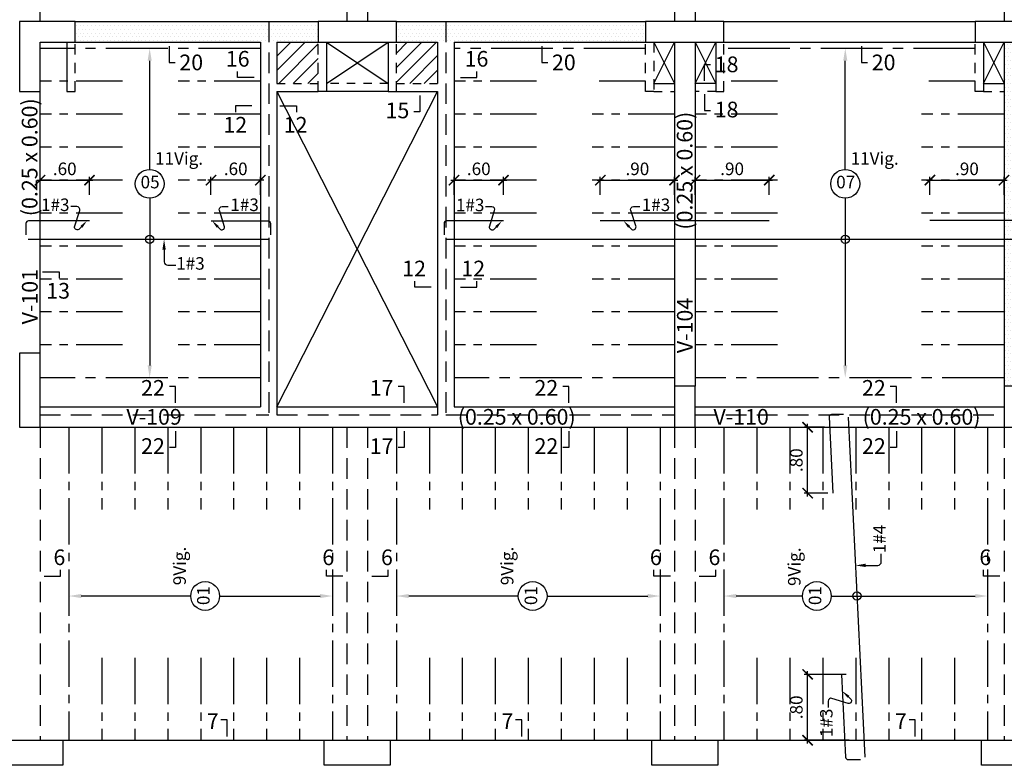
# Model space of a CAD drawing. Extents: x 17 to 155, y 197 to 242.
# Drawn here: x 35 to 47, y 216 to 225 of the extents above; entities that cross this region are included whole.
import ezdxf
from ezdxf.enums import TextEntityAlignment as Align

# ---------------------------------------------------------------- set-up
doc = ezdxf.new("R2010")
doc.units = 0
doc.header["$MEASUREMENT"] = 0
doc.linetypes.add('CENTER2', pattern=[1.125, 0.75, -0.125, 0.125, -0.125])
doc.linetypes.add('DASHED2', pattern=[0.375, 0.25, -0.125])
doc.layers.get('0').update_dxf_attribs({"linetype": 'CONTINUOUS'})
doc.layers.get('Defpoints').update_dxf_attribs({"linetype": 'CONTINUOUS'})
for name, color, linetype in [('Aligerado', 2, 'CENTER2'), ('Columnas-Placas', 7, 'CONTINUOUS'), ('Cortes', 7, 'CONTINUOUS'), ('Cotas', 2, 'CONTINUOUS'), ('ejes', 7, 'CONTINUOUS'), ('Hatch', 1, 'CONTINUOUS'), ('Marco', 1, 'CONTINUOUS'), ('Refuerzo', 7, 'CONTINUOUS'), ('Sobrecimiento', 3, 'CONTINUOUS'), ('Texto', 7, 'CONTINUOUS'), ('Vigas', 3, 'CONTINUOUS')]:
    doc.layers.add(name, color=color, linetype=linetype)
doc.styles.add('A100', font='ARIAL.TTF', dxfattribs={"height": 0.1905})
doc.styles.add('A80', font='ARIAL.TTF', dxfattribs={"height": 0.1524})
doc.dimstyles.new('Cota 75', dxfattribs={"dimtxt": 0.1524, "dimasz": 0.125, "dimexe": 0.04, "dimexo": 0.065, "dimgap": 0.06, "dimtad": 1, "dimzin": 4, "dimdsep": 46, "dimtxsty": 'A80', "dimblk": 'ARCHTICK', "dimcen": 0, "dimdle": 0.04, "dimclrd": 2, "dimclre": 2, "dimclrt": 7, "dimadec": 0, "dimazin": 0, "dimtfac": 1, "dimtmove": 2, "dimatfit": 3, "dimldrblk": 'ARCHTICK', "dimfxl": 1, "dimtolj": 1, "dimtzin": 5, "dimlwe": -1, "dimarcsym": 0})
doc.dimstyles.new('Cotas-25', dxfattribs={"dimscale": 0, "dimtxt": 0.1016, "dimasz": 0.075, "dimexe": 0.05, "dimexo": 0.1, "dimgap": 0.05, "dimtad": 1, "dimlfac": 0.5, "dimzin": 4, "dimdsep": 46, "dimtxsty": 'A80', "dimblk": 'ARCHTICK', "dimcen": 1, "dimdle": 0.075, "dimclrd": 2, "dimclre": 2, "dimclrt": 7, "dimaunit": 1, "dimadec": 0, "dimazin": 0, "dimtfac": 1, "dimtix": 1, "dimtmove": 0, "dimatfit": 3, "dimfxl": 1, "dimtolj": 1, "dimarcsym": 0})
pattern_1 = [(45, (-187.82157, 52.15862), (-0.08838835, 0.08838835), [])]
pattern_2 = [(0, (-187.82157, 52.15862), (0.0234375, 0.046875), [0, -0.046875])]

# ---------------------------------------------------------------- blocks, each defined once
blk = doc.blocks.new('_ARCHTICK')
at = {"color": 0, "linetype": 'ByBlock', "ltscale": 15, "const_width": 0.15}
blk.add_lwpolyline([(-0.5, -0.5), (0.5, 0.5)], dxfattribs=at)
blk = doc.blocks.new('*D34')
at = {"layer": 'Defpoints', "color": 0}
for p in [(44.133, 219.779), (44.405, 219.779), (44.445, 218.979)]:
    blk.add_point(p, dxfattribs=at)
at = {"layer": 'Refuerzo', "color": 2}
for p, q in [((44.34, 219.779), (44.093, 219.779)), ((44.38, 218.979), (44.093, 218.979))]:
    blk.add_line(p, q, dxfattribs=at)
at = {"layer": 'Refuerzo', "color": 2, "lineweight": -2}
blk.add_line((44.133, 218.939), (44.133, 219.819), dxfattribs=at)
at = {"layer": 'Refuerzo', "color": 2, "lineweight": -2, "xscale": 0.125, "yscale": 0.125, "zscale": 0.125}
for p, rotation in [((44.133, 219.779), 90), ((44.133, 218.979), 270)]:
    blk.add_blockref('_ARCHTICK', p, dxfattribs=dict(at, rotation=rotation))
at = {"layer": 'Refuerzo', "color": 7, "insert": (43.996, 219.379), "char_height": 0.1524, "attachment_point": 5, "rotation": 90, "style": 'A80'}
blk.add_mtext('\\A1;.80', dxfattribs=at)
blk = doc.blocks.new('*D35')
at = {"layer": 'Defpoints', "color": 0}
for p in [(44.133, 216.779), (44.665, 216.779), (44.704, 215.979)]:
    blk.add_point(p, dxfattribs=at)
at = {"layer": 'Refuerzo', "color": 2}
for p, q in [((44.6, 216.779), (44.093, 216.779)), ((44.639, 215.979), (44.093, 215.979))]:
    blk.add_line(p, q, dxfattribs=at)
at = {"layer": 'Refuerzo', "color": 2, "lineweight": -2}
blk.add_line((44.133, 215.939), (44.133, 216.819), dxfattribs=at)
at = {"layer": 'Refuerzo', "color": 2, "lineweight": -2, "xscale": 0.125, "yscale": 0.125, "zscale": 0.125}
for p, rotation in [((44.133, 216.779), 90), ((44.133, 215.979), 270)]:
    blk.add_blockref('_ARCHTICK', p, dxfattribs=dict(at, rotation=rotation))
at = {"layer": 'Refuerzo', "color": 7, "insert": (43.996, 216.379), "char_height": 0.1524, "attachment_point": 5, "rotation": 90, "style": 'A80'}
blk.add_mtext('\\A1;.80', dxfattribs=at)
blk = doc.blocks.new('*D36')
at = {"layer": 'Defpoints', "color": 0}
for p in [(44.419, 217.73), (46.317, 217.73), (46.317, 217.73)]:
    blk.add_point(p, dxfattribs=at)
at = {"layer": 'Refuerzo', "color": 2, "lineweight": -2}
for p, q in [((44.419, 217.73), (46.167, 217.73)), ((46.317, 217.73), (46.317, 217.73))]:
    blk.add_line(p, q, dxfattribs=at)
at = {"layer": 'Refuerzo', "color": 2}
blk.add_solid([(46.167, 217.755), (46.167, 217.705), (46.317, 217.73)], dxfattribs=at)
blk = doc.blocks.new('_None')
blk = doc.blocks.new('*D37')
at = {"layer": 'Defpoints', "color": 0}
for p in [(43.117, 217.73), (43.117, 217.73), (44.069, 217.73)]:
    blk.add_point(p, dxfattribs=at)
at = {"layer": 'Refuerzo', "color": 2, "lineweight": -2}
for p, q in [((43.117, 217.73), (43.117, 217.73)), ((44.069, 217.73), (43.267, 217.73))]:
    blk.add_line(p, q, dxfattribs=at)
at = {"layer": 'Refuerzo', "color": 2}
blk.add_solid([(43.267, 217.755), (43.267, 217.705), (43.117, 217.73)], dxfattribs=at)
blk = doc.blocks.new('FLECHA2')
at = {"layer": 'Refuerzo', "color": 2}
for p, q in [((161.311, 133.396), (161.311, 133.248)), ((161.355, 133.208), (161.452, 133.208))]:
    blk.add_line(p, q, dxfattribs=at)
blk.add_arc((161.355, 133.251), 0.0437, 184.5927, 270, dxfattribs=at)
blk.add_solid([(161.291, 133.396), (161.332, 133.396), (161.311, 133.521)], dxfattribs=at)
at = {"layer": 'Refuerzo', "color": 7, "style": 'A80'}
blk.add_attdef('FIERRO', (161.459, 133.153), '', height=0.152, dxfattribs=at)
blk = doc.blocks.new('FLECHA1')
at = {"layer": 'Refuerzo', "color": 2, "linetype": 'Continuous'}
blk.add_lwpolyline([(161.036, 133.483), (161.012, 133.458, -0.728224), (160.952, 133.485), (161.016, 133.683, 0.509092), (160.982, 133.729), (160.907, 133.729)], format="xyb", dxfattribs=at)
blk.add_solid([(161.023, 133.494), (161.048, 133.472), (161.103, 133.557)], dxfattribs=at)
at = {"layer": 'Refuerzo', "color": 7, "linetype": 'ByBlock', "style": 'A80'}
blk.add_attdef('FIERRO', text='', height=0.102, dxfattribs=at).set_placement((160.892, 133.675), align=Align.RIGHT)
blk = doc.blocks.new('*D42')
at = {"layer": 'Defpoints', "color": 0}
for p in [(36.996, 217.73), (38.367, 217.73), (38.367, 217.73)]:
    blk.add_point(p, dxfattribs=at)
at = {"layer": 'Refuerzo', "color": 2, "lineweight": -2}
for p, q in [((36.996, 217.73), (36.996, 217.73)), ((36.996, 217.73), (38.217, 217.73)), ((38.367, 217.73), (38.367, 217.73))]:
    blk.add_line(p, q, dxfattribs=at)
at = {"layer": 'Refuerzo', "color": 2}
blk.add_solid([(38.217, 217.755), (38.217, 217.705), (38.367, 217.73)], dxfattribs=at)
blk = doc.blocks.new('*D43')
at = {"layer": 'Defpoints', "color": 0}
for p in [(35.167, 217.73), (35.167, 217.73), (36.646, 217.73)]:
    blk.add_point(p, dxfattribs=at)
at = {"layer": 'Refuerzo', "color": 2, "lineweight": -2}
for p, q in [((35.167, 217.73), (35.167, 217.73)), ((36.646, 217.73), (35.317, 217.73)), ((36.646, 217.73), (36.646, 217.73))]:
    blk.add_line(p, q, dxfattribs=at)
at = {"layer": 'Refuerzo', "color": 2}
blk.add_solid([(35.317, 217.755), (35.317, 217.705), (35.167, 217.73)], dxfattribs=at)
blk = doc.blocks.new('*D44')
at = {"layer": 'Defpoints', "color": 0}
for p in [(40.971, 217.73), (42.342, 217.73), (42.342, 217.73)]:
    blk.add_point(p, dxfattribs=at)
at = {"layer": 'Refuerzo', "color": 2, "lineweight": -2}
for p, q in [((40.971, 217.73), (40.971, 217.73)), ((40.971, 217.73), (42.192, 217.73)), ((42.342, 217.73), (42.342, 217.73))]:
    blk.add_line(p, q, dxfattribs=at)
at = {"layer": 'Refuerzo', "color": 2}
blk.add_solid([(42.192, 217.755), (42.192, 217.705), (42.342, 217.73)], dxfattribs=at)
blk = doc.blocks.new('*D45')
at = {"layer": 'Defpoints', "color": 0}
for p in [(39.142, 217.73), (39.142, 217.73), (40.621, 217.73)]:
    blk.add_point(p, dxfattribs=at)
at = {"layer": 'Refuerzo', "color": 2, "lineweight": -2}
for p, q in [((39.142, 217.73), (39.142, 217.73)), ((40.621, 217.73), (39.292, 217.73)), ((40.621, 217.73), (40.621, 217.73))]:
    blk.add_line(p, q, dxfattribs=at)
at = {"layer": 'Refuerzo', "color": 2}
blk.add_solid([(39.292, 217.755), (39.292, 217.705), (39.142, 217.73)], dxfattribs=at)
blk = doc.blocks.new('*D58')
at = {"layer": 'Defpoints', "color": 0, "linetype": 'Continuous'}
for p in [(40.442, 222.779), (39.842, 222.534), (40.442, 222.534)]:
    blk.add_point(p, dxfattribs=at)
at = {"layer": 'Refuerzo', "color": 2, "linetype": 'Continuous', "lineweight": -2}
blk.add_line((39.802, 222.779), (40.482, 222.779), dxfattribs=at)
at = {"layer": 'Refuerzo', "color": 2, "linetype": 'Continuous'}
for p, q in [((39.842, 222.599), (39.842, 222.819)), ((40.442, 222.599), (40.442, 222.819))]:
    blk.add_line(p, q, dxfattribs=at)
at = {"layer": 'Refuerzo', "color": 2, "linetype": 'Continuous', "lineweight": -2, "xscale": 0.125, "yscale": 0.125, "zscale": 0.125, "rotation": 180}
blk.add_blockref('_ARCHTICK', (39.842, 222.779), dxfattribs=at)
at = {"layer": 'Refuerzo', "color": 2, "linetype": 'Continuous', "lineweight": -2, "xscale": 0.125, "yscale": 0.125, "zscale": 0.125}
blk.add_blockref('_ARCHTICK', (40.442, 222.779), dxfattribs=at)
at = {"layer": 'Refuerzo', "color": 7, "linetype": 'Continuous', "insert": (40.142, 222.916), "char_height": 0.1524, "attachment_point": 5, "style": 'A80'}
blk.add_mtext('\\A1;.60', dxfattribs=at)
blk = doc.blocks.new('*D60')
at = {"layer": 'Defpoints', "color": 0, "linetype": 'Continuous'}
for p in [(42.517, 222.779), (41.617, 222.534), (42.517, 222.534)]:
    blk.add_point(p, dxfattribs=at)
at = {"layer": 'Refuerzo', "color": 2, "linetype": 'Continuous', "lineweight": -2}
blk.add_line((41.577, 222.779), (42.557, 222.779), dxfattribs=at)
at = {"layer": 'Refuerzo', "color": 2, "linetype": 'Continuous'}
for p, q in [((41.617, 222.599), (41.617, 222.819)), ((42.517, 222.599), (42.517, 222.819))]:
    blk.add_line(p, q, dxfattribs=at)
at = {"layer": 'Refuerzo', "color": 2, "linetype": 'Continuous', "lineweight": -2, "xscale": 0.125, "yscale": 0.125, "zscale": 0.125, "rotation": 180}
blk.add_blockref('_ARCHTICK', (41.617, 222.779), dxfattribs=at)
at = {"layer": 'Refuerzo', "color": 2, "linetype": 'Continuous', "lineweight": -2, "xscale": 0.125, "yscale": 0.125, "zscale": 0.125}
blk.add_blockref('_ARCHTICK', (42.517, 222.779), dxfattribs=at)
at = {"layer": 'Refuerzo', "color": 7, "linetype": 'Continuous', "insert": (42.067, 222.916), "char_height": 0.1524, "attachment_point": 5, "style": 'A80'}
blk.add_mtext('\\A1;.90', dxfattribs=at)
blk = doc.blocks.new('*D61')
at = {"layer": 'Defpoints', "color": 0, "linetype": 'Continuous'}
for p in [(43.667, 222.779), (42.767, 222.534), (43.667, 222.534)]:
    blk.add_point(p, dxfattribs=at)
at = {"layer": 'Refuerzo', "color": 2, "linetype": 'Continuous', "lineweight": -2}
blk.add_line((42.727, 222.779), (43.707, 222.779), dxfattribs=at)
at = {"layer": 'Refuerzo', "color": 2, "linetype": 'Continuous'}
for p, q in [((42.767, 222.599), (42.767, 222.819)), ((43.667, 222.599), (43.667, 222.819))]:
    blk.add_line(p, q, dxfattribs=at)
at = {"layer": 'Refuerzo', "color": 2, "linetype": 'Continuous', "lineweight": -2, "xscale": 0.125, "yscale": 0.125, "zscale": 0.125, "rotation": 180}
blk.add_blockref('_ARCHTICK', (42.767, 222.779), dxfattribs=at)
at = {"layer": 'Refuerzo', "color": 2, "linetype": 'Continuous', "lineweight": -2, "xscale": 0.125, "yscale": 0.125, "zscale": 0.125}
blk.add_blockref('_ARCHTICK', (43.667, 222.779), dxfattribs=at)
at = {"layer": 'Refuerzo', "color": 7, "linetype": 'Continuous', "insert": (43.217, 222.916), "char_height": 0.1524, "attachment_point": 5, "style": 'A80'}
blk.add_mtext('\\A1;.90', dxfattribs=at)
blk = doc.blocks.new('*D62')
at = {"layer": 'Defpoints', "color": 0, "linetype": 'Continuous'}
for p in [(46.517, 222.779), (45.617, 222.534), (46.517, 222.534)]:
    blk.add_point(p, dxfattribs=at)
at = {"layer": 'Refuerzo', "color": 2, "linetype": 'Continuous', "lineweight": -2}
blk.add_line((45.577, 222.779), (46.557, 222.779), dxfattribs=at)
at = {"layer": 'Refuerzo', "color": 2, "linetype": 'Continuous'}
for p, q in [((45.617, 222.599), (45.617, 222.819)), ((46.517, 222.599), (46.517, 222.819))]:
    blk.add_line(p, q, dxfattribs=at)
at = {"layer": 'Refuerzo', "color": 2, "linetype": 'Continuous', "lineweight": -2, "xscale": 0.125, "yscale": 0.125, "zscale": 0.125, "rotation": 180}
blk.add_blockref('_ARCHTICK', (45.617, 222.779), dxfattribs=at)
at = {"layer": 'Refuerzo', "color": 2, "linetype": 'Continuous', "lineweight": -2, "xscale": 0.125, "yscale": 0.125, "zscale": 0.125}
blk.add_blockref('_ARCHTICK', (46.517, 222.779), dxfattribs=at)
at = {"layer": 'Refuerzo', "color": 7, "linetype": 'Continuous', "insert": (46.067, 222.916), "char_height": 0.1524, "attachment_point": 5, "style": 'A80'}
blk.add_mtext('\\A1;.90', dxfattribs=at)
blk = doc.blocks.new('*D64')
at = {"layer": 'Defpoints', "color": 0}
for p in [(44.59, 222.559), (44.59, 220.379), (44.59, 220.379)]:
    blk.add_point(p, dxfattribs=at)
at = {"layer": 'Refuerzo', "color": 2, "lineweight": -2}
blk.add_line((44.59, 222.559), (44.59, 220.529), dxfattribs=at)
at = {"layer": 'Refuerzo', "color": 2}
blk.add_solid([(44.565, 220.529), (44.615, 220.529), (44.59, 220.379)], dxfattribs=at)
blk = doc.blocks.new('*D65')
at = {"layer": 'Defpoints', "color": 0}
for p in [(44.59, 224.379), (44.59, 224.379), (44.59, 222.909)]:
    blk.add_point(p, dxfattribs=at)
at = {"layer": 'Refuerzo', "color": 2, "lineweight": -2}
blk.add_line((44.59, 222.909), (44.59, 224.229), dxfattribs=at)
at = {"layer": 'Refuerzo', "color": 2}
blk.add_solid([(44.565, 224.229), (44.615, 224.229), (44.59, 224.379)], dxfattribs=at)
blk = doc.blocks.new('*D76')
at = {"layer": 'Defpoints', "color": 0, "linetype": 'Continuous'}
for p in [(35.417, 222.779), (34.817, 222.534), (35.417, 222.534)]:
    blk.add_point(p, dxfattribs=at)
at = {"layer": 'Refuerzo', "color": 2, "linetype": 'Continuous', "lineweight": -2}
blk.add_line((34.777, 222.779), (35.457, 222.779), dxfattribs=at)
at = {"layer": 'Refuerzo', "color": 2, "linetype": 'Continuous'}
for p, q in [((34.817, 222.599), (34.817, 222.819)), ((35.417, 222.599), (35.417, 222.819))]:
    blk.add_line(p, q, dxfattribs=at)
at = {"layer": 'Refuerzo', "color": 2, "linetype": 'Continuous', "lineweight": -2, "xscale": 0.125, "yscale": 0.125, "zscale": 0.125, "rotation": 180}
blk.add_blockref('_ARCHTICK', (34.817, 222.779), dxfattribs=at)
at = {"layer": 'Refuerzo', "color": 2, "linetype": 'Continuous', "lineweight": -2, "xscale": 0.125, "yscale": 0.125, "zscale": 0.125}
blk.add_blockref('_ARCHTICK', (35.417, 222.779), dxfattribs=at)
at = {"layer": 'Refuerzo', "color": 7, "linetype": 'Continuous', "insert": (35.117, 222.916), "char_height": 0.1524, "attachment_point": 5, "style": 'A80'}
blk.add_mtext('\\A1;.60', dxfattribs=at)
blk = doc.blocks.new('*D77')
at = {"layer": 'Defpoints', "color": 0, "linetype": 'Continuous'}
for p in [(36.892, 222.779), (36.892, 222.534), (37.492, 222.534)]:
    blk.add_point(p, dxfattribs=at)
at = {"layer": 'Refuerzo', "color": 2, "linetype": 'Continuous', "lineweight": -2}
blk.add_line((37.532, 222.779), (36.852, 222.779), dxfattribs=at)
at = {"layer": 'Refuerzo', "color": 2, "linetype": 'Continuous'}
for p, q in [((36.892, 222.599), (36.892, 222.819)), ((37.492, 222.599), (37.492, 222.819))]:
    blk.add_line(p, q, dxfattribs=at)
at = {"layer": 'Refuerzo', "color": 2, "linetype": 'Continuous', "lineweight": -2, "xscale": 0.125, "yscale": 0.125, "zscale": 0.125}
for p, rotation in [((36.892, 222.779), 180.0000000008599), ((37.492, 222.779), 8.597922374065093e-10)]:
    blk.add_blockref('_ARCHTICK', p, dxfattribs=dict(at, rotation=rotation))
at = {"layer": 'Refuerzo', "color": 7, "linetype": 'Continuous', "insert": (37.192, 222.916), "char_height": 0.1524, "attachment_point": 5, "style": 'A80'}
blk.add_mtext('\\A1;.60', dxfattribs=at)
blk = doc.blocks.new('*D78')
at = {"layer": 'Defpoints', "color": 0}
for p in [(36.148, 222.559), (36.148, 220.379), (36.148, 220.379)]:
    blk.add_point(p, dxfattribs=at)
at = {"layer": 'Refuerzo', "color": 2, "lineweight": -2}
blk.add_line((36.148, 222.559), (36.148, 220.529), dxfattribs=at)
at = {"layer": 'Refuerzo', "color": 2}
blk.add_solid([(36.123, 220.529), (36.173, 220.529), (36.148, 220.379)], dxfattribs=at)
blk = doc.blocks.new('*D79')
at = {"layer": 'Defpoints', "color": 0}
for p in [(36.148, 224.379), (36.148, 224.379), (36.148, 222.909)]:
    blk.add_point(p, dxfattribs=at)
at = {"layer": 'Refuerzo', "color": 2, "lineweight": -2}
blk.add_line((36.148, 222.909), (36.148, 224.229), dxfattribs=at)
at = {"layer": 'Refuerzo', "color": 2}
blk.add_solid([(36.123, 224.229), (36.173, 224.229), (36.148, 224.379)], dxfattribs=at)

msp = doc.modelspace()

# ---------------------------------------------------------------- hatches: boundary and pattern name
at = {"layer": 'Hatch'}
h = msp.add_hatch(dxfattribs=at)
h.set_pattern_fill('DOTS', color=256, scale=0.75, style=0)
h.set_pattern_definition(pattern_2)
h.paths.add_polyline_path([(37.5922, 224.7036), (35.243, 224.7036), (35.243, 224.4536), (37.5922, 224.4536)])
h.paths.add_polyline_path([(38.1922, 224.7036), (37.5922, 224.7036), (37.5922, 224.4536), (38.1922, 224.4536)])
h = msp.add_hatch(dxfattribs=at)
h.set_pattern_fill('DOTS', color=256, scale=0.75, style=0)
h.set_pattern_definition(pattern_2)
h.paths.add_polyline_path([(39.7422, 224.7036), (39.1422, 224.7036), (39.1422, 224.4536), (39.7422, 224.4536)])
h.paths.add_polyline_path([(42.1672, 224.7036), (39.7422, 224.7036), (39.7422, 224.4536), (42.1672, 224.4536)])
h = msp.add_hatch(dxfattribs=at)
h.set_pattern_fill('ANSI31', color=256, style=0)
h.set_pattern_definition(pattern_1)
h.paths.add_polyline_path([(38.1922, 224.4536), (37.6922, 224.4536), (37.6922, 223.9536), (38.1922, 223.9536)])
h = msp.add_hatch(dxfattribs=at)
h.set_pattern_fill('ANSI31', color=256, style=0)
h.set_pattern_definition(pattern_1)
h.paths.add_polyline_path([(39.6422, 224.4536), (39.1422, 224.4536), (39.1422, 223.9536), (39.6422, 223.9536)])
h = msp.add_hatch(dxfattribs=at)
h.set_pattern_fill('DOTS', color=256, scale=0.75, style=0)
h.set_pattern_definition([(0, (-187.82157, 49.763463), (0.0234375, 0.046875), [0, -0.046875])])
h.paths.add_polyline_path([(46.7672, 224.4536), (46.5172, 224.4536), (46.5172, 220.2786), (46.7672, 220.2786)])

# ---------------------------------------------------------------- linework, layer by layer
at = {"layer": 'Aligerado'}
for p, q in [((37.4922, 224.3786), (34.8172, 224.3786)), ((42.1672, 224.3786), (39.8422, 224.3786)), ((46.1672, 224.3786), (43.1172, 224.3786)), ((37.4922, 220.3786), (34.8172, 220.3786)), ((42.5172, 220.3786), (39.8422, 220.3786)), ((46.5172, 220.3786), (42.7672, 220.3786))]:
    msp.add_line(p, q, dxfattribs=at)
at = {"layer": 'Aligerado', "ltscale": 0.75}
for p, q in [((35.8172, 223.9786), (34.8172, 223.9786)), ((37.4922, 223.9786), (36.4922, 223.9786)), ((40.8422, 223.9786), (39.8422, 223.9786)), ((42.1672, 223.9786), (41.5172, 223.9786)), ((43.7672, 223.9786), (43.1172, 223.9786)), ((46.1672, 223.9786), (45.5172, 223.9786)), ((35.8172, 223.5786), (34.8172, 223.5786)), ((37.4922, 223.5786), (36.4922, 223.5786)), ((40.8422, 223.5786), (39.8422, 223.5786)), ((42.5172, 223.5786), (41.5172, 223.5786)), ((43.7672, 223.5786), (42.7672, 223.5786)), ((46.5172, 223.5786), (45.5172, 223.5786)), ((35.8172, 223.1786), (34.8172, 223.1786)), ((37.4922, 223.1786), (36.4922, 223.1786)), ((40.8422, 223.1786), (39.8422, 223.1786)), ((42.5172, 223.1786), (41.5172, 223.1786)), ((43.7672, 223.1786), (42.7672, 223.1786)), ((46.5172, 223.1786), (45.5172, 223.1786)), ((35.8172, 222.7786), (34.8172, 222.7786)), ((37.4922, 222.7786), (36.4922, 222.7786)), ((40.8422, 222.7786), (39.8422, 222.7786)), ((42.5172, 222.7786), (41.5172, 222.7786)), ((43.7672, 222.7786), (42.7672, 222.7786)), ((46.5172, 222.7786), (45.5172, 222.7786)), ((35.8172, 222.3786), (34.8172, 222.3786)), ((37.4922, 222.3786), (36.4922, 222.3786)), ((40.8422, 222.3786), (39.8422, 222.3786)), ((42.5172, 222.3786), (41.5172, 222.3786)), ((43.7672, 222.3786), (42.7672, 222.3786)), ((46.5172, 222.3786), (45.5172, 222.3786)), ((35.8172, 221.9786), (34.8172, 221.9786)), ((37.4922, 221.9786), (36.4922, 221.9786)), ((40.8422, 221.9786), (39.8422, 221.9786)), ((42.5172, 221.9786), (41.5172, 221.9786)), ((43.7672, 221.9786), (42.7672, 221.9786)), ((46.5172, 221.9786), (45.5172, 221.9786)), ((35.8172, 221.5786), (34.8172, 221.5786)), ((37.4922, 221.5786), (36.4922, 221.5786)), ((40.8422, 221.5786), (39.8422, 221.5786)), ((42.5172, 221.5786), (41.5172, 221.5786)), ((43.7672, 221.5786), (42.7672, 221.5786)), ((46.5172, 221.5786), (45.5172, 221.5786)), ((35.8172, 221.1786), (34.8172, 221.1786)), ((37.4922, 221.1786), (36.4922, 221.1786)), ((40.8422, 221.1786), (39.8422, 221.1786)), ((42.5172, 221.1786), (41.5172, 221.1786)), ((43.7672, 221.1786), (42.7672, 221.1786)), ((46.5172, 221.1786), (45.5172, 221.1786)), ((35.8172, 220.7786), (34.8172, 220.7786)), ((37.4922, 220.7786), (36.4922, 220.7786)), ((40.8422, 220.7786), (39.8422, 220.7786)), ((42.5172, 220.7786), (41.5172, 220.7786)), ((43.7672, 220.7786), (42.7672, 220.7786)), ((46.5172, 220.7786), (45.5172, 220.7786)), ((35.1672, 219.7786), (35.1672, 215.9786)), ((35.5672, 219.7786), (35.5672, 218.7786)), ((35.9672, 219.7786), (35.9672, 218.7786)), ((36.3672, 219.7786), (36.3672, 218.7786)), ((36.7672, 219.7786), (36.7672, 218.7786)), ((37.1672, 219.7786), (37.1672, 218.7786)), ((37.5672, 219.7786), (37.5672, 218.7786)), ((37.9672, 219.7786), (37.9672, 218.7786)), ((38.3672, 219.7786), (38.3672, 215.9786)), ((39.1422, 219.7786), (39.1422, 215.9786)), ((39.5422, 219.7786), (39.5422, 218.7786)), ((39.9422, 219.7786), (39.9422, 218.7786)), ((40.3422, 219.7786), (40.3422, 218.7786)), ((40.7422, 219.7786), (40.7422, 218.7786)), ((41.1422, 219.7786), (41.1422, 218.7786)), ((41.5422, 219.7786), (41.5422, 218.7786)), ((41.9422, 219.7786), (41.9422, 218.7786)), ((42.3422, 219.7786), (42.3422, 215.9786)), ((43.1172, 219.7786), (43.1172, 215.9786)), ((43.5172, 219.7786), (43.5172, 218.7786)), ((43.9172, 219.7786), (43.9172, 218.7786)), ((44.3172, 219.7786), (44.3172, 218.7786)), ((44.7172, 219.7786), (44.7172, 218.7786)), ((45.1172, 219.7786), (45.1172, 218.7786)), ((45.5172, 219.7786), (45.5172, 218.7786)), ((45.9172, 219.7786), (45.9172, 218.7786)), ((46.3172, 219.7786), (46.3172, 215.9786)), ((35.5672, 216.9786), (35.5672, 215.9786)), ((35.9672, 216.9786), (35.9672, 215.9786)), ((36.3672, 216.9786), (36.3672, 215.9786)), ((36.7672, 216.9786), (36.7672, 215.9786)), ((37.1672, 216.9786), (37.1672, 215.9786)), ((37.5672, 216.9786), (37.5672, 215.9786)), ((37.9672, 216.9786), (37.9672, 215.9786)), ((39.5422, 216.9786), (39.5422, 215.9786)), ((39.9422, 216.9786), (39.9422, 215.9786)), ((40.3422, 216.9786), (40.3422, 215.9786)), ((40.7422, 216.9786), (40.7422, 215.9786)), ((41.1422, 216.9786), (41.1422, 215.9786)), ((41.5422, 216.9786), (41.5422, 215.9786)), ((41.9422, 216.9786), (41.9422, 215.9786)), ((43.5172, 216.9786), (43.5172, 215.9786)), ((43.9172, 216.9786), (43.9172, 215.9786)), ((44.3172, 216.9786), (44.3172, 215.9786)), ((44.7172, 216.9786), (44.7172, 215.9786)), ((45.1172, 216.9786), (45.1172, 215.9786)), ((45.5172, 216.9786), (45.5172, 215.9786)), ((45.9172, 216.9786), (45.9172, 215.9786))]:
    msp.add_line(p, q, dxfattribs=at)
at = {"layer": 'Columnas-Placas'}
for p, q in [((35.143, 224.4536), (35.143, 223.8536)), ((38.2922, 224.4536), (38.2922, 223.8536)), ((39.0422, 224.4536), (39.0422, 223.8536)), ((43.0172, 224.4536), (43.0172, 223.8536))]:
    msp.add_line(p, q, dxfattribs=at)
at = {"layer": 'Columnas-Placas', "linetype": 'DASHED2', "ltscale": 0.5}
msp.add_line((46.1672, 223.8536), (46.1672, 224.4536), dxfattribs=at)
for points in [[(35.143, 223.8536), (35.243, 223.8536), (35.243, 224.4536)], [(38.2922, 223.8536), (38.1922, 223.8536), (38.1922, 224.4536)], [(39.0422, 223.8536), (39.1422, 223.8536), (39.1422, 224.4536)], [(42.2672, 224.4536), (42.2672, 223.8536), (42.1672, 223.8536), (42.1672, 224.4536)], [(43.0172, 223.8536), (43.1172, 223.8536), (43.1172, 224.4536)]]:
    msp.add_lwpolyline(points, dxfattribs=at)
at = {"layer": 'Columnas-Placas'}
msp.add_lwpolyline([(46.2672, 224.4536), (46.2672, 223.8536), (46.1672, 223.8536)], dxfattribs=at)
for points in [[(34.5672, 219.7786), (34.8172, 219.7786), (34.8172, 220.6786), (34.5672, 220.6786)], [(42.5172, 219.7786), (42.7672, 219.7786), (42.7672, 220.2786), (42.5172, 220.2786)], [(46.5172, 219.7786), (46.7672, 219.7786), (46.7672, 220.2786), (46.5172, 220.2786)], [(34.2922, 215.9786), (35.0922, 215.9786), (35.0922, 215.6786), (34.2922, 215.6786)], [(38.2672, 215.9786), (39.0672, 215.9786), (39.0672, 215.6786), (38.2672, 215.6786)], [(42.2422, 215.9786), (43.0422, 215.9786), (43.0422, 215.6786), (42.2422, 215.6786)], [(46.2422, 215.9786), (47.0422, 215.9786), (47.0422, 215.6786), (46.2422, 215.6786)]]:
    msp.add_lwpolyline(points, close=True, dxfattribs=at)
at = {"layer": 'Cortes'}
for points in [[(36.3831, 224.4062), (36.3831, 224.2062), (36.4581, 224.2062)], [(40.9055, 224.4062), (40.9055, 224.2062), (40.9805, 224.2062)], [(44.7864, 224.4062), (44.7864, 224.2062), (44.8614, 224.2062)], [(42.8804, 223.9836), (42.8804, 224.1836), (42.9554, 224.1836)], [(37.4146, 224.0243), (37.2146, 224.0243), (37.2146, 224.0993)], [(39.9198, 224.0243), (40.1198, 224.0243), (40.1198, 224.0993)], [(42.8804, 223.8236), (42.8804, 223.6236), (42.9554, 223.6236)], [(39.4287, 223.8071), (39.4287, 223.6071), (39.3537, 223.6071)], [(37.3896, 223.6791), (37.1896, 223.6791), (37.1896, 223.6041)], [(37.729, 223.6791), (37.929, 223.6791), (37.929, 223.6041)], [(34.8482, 221.6642), (35.0482, 221.6642), (35.0482, 221.5892)], [(39.5646, 221.4781), (39.3646, 221.4781), (39.3646, 221.5531)], [(39.9198, 221.4781), (40.1198, 221.4781), (40.1198, 221.5531)], [(36.462, 220.0751), (36.462, 220.2751), (36.387, 220.2751)], [(39.237, 220.0751), (39.237, 220.2751), (39.162, 220.2751)], [(41.237, 220.0751), (41.237, 220.2751), (41.162, 220.2751)], [(45.212, 220.0751), (45.212, 220.2751), (45.137, 220.2751)], [(36.462, 219.7321), (36.462, 219.5321), (36.387, 219.5321)], [(39.237, 219.7321), (39.237, 219.5321), (39.162, 219.5321)], [(41.237, 219.7321), (41.237, 219.5321), (41.162, 219.5321)], [(45.212, 219.7321), (45.212, 219.5321), (45.137, 219.5321)], [(34.8672, 217.9728), (35.0672, 217.9728), (35.0672, 218.0478)], [(38.4922, 217.9728), (38.2922, 217.9728), (38.2922, 218.0478)], [(38.8422, 217.9728), (39.0422, 217.9728), (39.0422, 218.0478)], [(42.4672, 217.9728), (42.2672, 217.9728), (42.2672, 218.0478)], [(42.8172, 217.9728), (43.0172, 217.9728), (43.0172, 218.0478)], [(46.4672, 217.9728), (46.2672, 217.9728), (46.2672, 218.0478)], [(37.0869, 216.0254), (37.0869, 216.2255), (37.0119, 216.2255)], [(40.6633, 216.0254), (40.6633, 216.2255), (40.5883, 216.2255)], [(45.4386, 216.0254), (45.4386, 216.2255), (45.3636, 216.2255)]]:
    msp.add_lwpolyline(points, dxfattribs=at)
at = {"layer": 'ejes'}
msp.add_lwpolyline([(35.243, 224.4536), (35.243, 224.7036), (34.5672, 224.7036), (34.5672, 223.8536), (34.8172, 223.8536), (34.8172, 224.4536), (35.243, 224.4536)], dxfattribs=at)
for points in [[(38.1922, 224.7036), (38.1922, 224.4536), (39.1422, 224.4536), (39.1422, 224.7036)], [(42.1672, 224.7036), (42.1672, 224.4536), (43.1172, 224.4536), (43.1172, 224.7036)], [(46.1672, 224.7036), (46.1672, 224.4536), (47.1172, 224.4536), (47.1172, 224.7036)]]:
    msp.add_lwpolyline(points, close=True, dxfattribs=at)
at = {"layer": 'Marco', "color": 1, "ltscale": 0.6}
for p, q in [((38.2927, 224.4536), (39.0422, 223.9536)), ((38.2927, 223.9536), (39.0422, 224.4536)), ((42.2672, 224.4536), (42.5172, 223.9536)), ((42.2672, 223.9536), (42.5172, 224.4536)), ((42.7672, 224.4536), (43.0172, 223.9536)), ((42.7672, 223.9536), (43.0172, 224.4536)), ((46.2672, 224.4536), (46.5172, 223.9536)), ((46.2672, 223.9536), (46.5172, 224.4536)), ((37.6922, 223.8536), (39.6422, 220.0286)), ((37.6922, 220.0286), (39.6422, 223.8536))]:
    msp.add_line(p, q, dxfattribs=at)
at = {"layer": 'Refuerzo', "linetype": 'Continuous', "ltscale": 0.5}
for p, q in [((43.6672, 222.285), (41.6172, 222.285)), ((47.6672, 222.288), (45.6172, 222.288)), ((37.597, 222.06), (34.6722, 222.06)), ((49.5422, 222.06), (39.7472, 222.06)), ((44.6243, 219.9014), (44.8286, 215.7725))]:
    msp.add_line(p, q, dxfattribs=at)
for points in [[(35.4172, 222.285), (34.6766, 222.285, 0.4142136), (34.6466, 222.255), (34.6466, 222.1154)], [(36.8922, 222.285), (37.5827, 222.285, -0.4142136), (37.6127, 222.255), (37.6127, 222.1154)], [(40.4422, 222.285), (39.7516, 222.285, 0.4142136), (39.7216, 222.255), (39.7216, 222.1154)], [(44.4447, 218.9786), (44.3989, 219.9052, -0.4142136), (44.4274, 219.9367), (44.5668, 219.9367)], [(44.5449, 216.7786), (44.5947, 215.7725, 0.4142136), (44.6261, 215.7441), (44.7734, 215.7441)]]:
    msp.add_lwpolyline(points, format="xyb", dxfattribs=at)
at = {"layer": 'Refuerzo', "color": 2}
for centre, radius in [((36.1478, 222.7343), 0.175), ((44.5901, 222.7343), 0.175), ((36.1478, 222.06), 0.05), ((44.5901, 222.06), 0.05), ((36.821, 217.7301), 0.175), ((40.796, 217.7301), 0.175), ((44.2445, 217.7301), 0.175), ((44.7317, 217.7301), 0.05)]:
    msp.add_circle(centre, radius, dxfattribs=at)
at = {"layer": 'Sobrecimiento'}
for p, q in [((35.243, 224.7036), (38.1922, 224.7036)), ((35.243, 224.4536), (37.4922, 224.4536)), ((37.6922, 224.4536), (38.1922, 224.4536))]:
    msp.add_line(p, q, dxfattribs=at)
at = {"layer": 'Vigas'}
for p, q in [((38.5422, 232.4289), (38.5422, 224.7036)), ((38.7922, 232.4288), (38.7922, 224.7036)), ((42.5172, 232.4286), (42.5172, 224.7036)), ((42.7672, 232.4286), (42.7672, 224.7036)), ((46.5172, 232.4286), (46.5172, 224.7036)), ((34.8172, 224.7036), (34.8172, 228.0791)), ((39.1422, 224.7036), (42.1672, 224.7036)), ((43.1172, 224.7036), (46.1672, 224.7036)), ((37.4922, 224.4536), (37.4922, 220.0286)), ((37.6922, 224.4536), (37.6922, 223.9536)), ((39.1422, 224.4536), (39.6422, 224.4536)), ((39.6422, 224.4536), (39.6422, 223.9536)), ((39.8422, 224.4536), (39.8422, 220.0286)), ((39.8422, 224.4536), (42.1672, 224.4536)), ((42.5172, 224.4541), (42.5172, 220.2786)), ((42.7672, 224.4536), (42.7672, 220.2786)), ((43.1172, 224.4536), (46.1672, 224.4536)), ((46.5172, 224.4536), (46.5172, 220.2786)), ((42.2672, 223.9536), (42.5172, 223.9536)), ((43.0172, 223.9536), (42.7672, 223.9536)), ((46.2672, 223.9536), (46.5172, 223.9536)), ((34.8172, 220.6788), (34.8172, 223.8536)), ((37.6922, 223.8536), (38.1922, 223.8536)), ((37.6922, 223.8536), (37.6922, 220.0286)), ((39.0422, 223.8536), (38.2922, 223.8536)), ((39.1422, 223.8536), (39.6422, 223.8536)), ((39.6422, 223.8536), (39.6422, 220.0286)), ((34.8172, 220.0286), (37.4922, 220.0286)), ((37.6922, 220.0286), (39.6422, 220.0286)), ((39.8422, 220.0286), (42.5172, 220.0286)), ((42.7672, 220.0286), (46.5172, 220.0286)), ((34.8172, 219.7786), (42.5172, 219.7786)), ((42.7672, 219.7786), (46.5172, 219.7786)), ((35.0922, 215.9786), (38.2672, 215.9786)), ((39.0672, 215.9786), (42.2422, 215.9786)), ((43.0422, 215.9786), (46.2422, 215.9786))]:
    msp.add_line(p, q, dxfattribs=at)
at = {"layer": 'Vigas', "color": 1, "linetype": 'DASHED2'}
for p, q in [((37.5922, 224.7036), (37.5922, 219.9286)), ((39.7422, 224.7036), (39.7422, 219.9286)), ((37.6922, 220.0286), (37.6922, 219.9286)), ((39.6422, 220.0286), (39.6422, 219.9286)), ((34.8172, 219.9286), (37.5922, 219.9286)), ((37.6922, 219.9286), (39.6422, 219.9286)), ((39.7422, 219.9286), (42.5172, 219.9286)), ((42.7672, 219.9286), (46.5172, 219.9286))]:
    msp.add_line(p, q, dxfattribs=at)
at = {"layer": 'Vigas', "linetype": 'DASHED2', "ltscale": 0.35}
for p, q in [((37.6922, 223.9536), (38.1922, 223.9536)), ((39.0422, 223.9536), (38.2922, 223.9536)), ((39.1422, 223.9536), (39.6422, 223.9536)), ((42.2672, 223.8536), (42.5172, 223.8536)), ((43.0172, 223.8536), (42.7672, 223.8536)), ((46.2672, 223.8536), (46.5172, 223.8536))]:
    msp.add_line(p, q, dxfattribs=at)
at = {"layer": 'Vigas', "linetype": 'DASHED2'}
for p, q in [((34.8172, 219.7786), (34.8172, 215.9786)), ((38.5422, 219.7786), (38.5422, 215.9786)), ((38.7922, 219.7786), (38.7922, 215.9786)), ((42.5172, 219.7786), (42.5172, 215.9786)), ((42.7672, 219.7786), (42.7672, 215.9786)), ((46.5172, 219.7786), (46.5172, 215.9786))]:
    msp.add_line(p, q, dxfattribs=at)

# ---------------------------------------------------------------- block references
at = {"layer": 'Cotas'}
ref = msp.add_blockref('FLECHA1', (-125.7166, 88.7284), dxfattribs=at)
ref.add_attrib('FIERRO', '1#3', dxfattribs={"layer": 'Refuerzo', "color": 7, "linetype": 'ByBlock', "height": 0.1524, "style": 'A80'}).set_placement((35.1753, 222.4035), align=Align.RIGHT)
ref = msp.add_blockref('FLECHA1', (198.0095, 88.7284), dxfattribs=dict(at, xscale=-1))
ref.add_attrib('FIERRO', '1#3', dxfattribs={"layer": 'Refuerzo', "color": 7, "linetype": 'ByBlock', "height": 0.1524, "style": 'A80'}).set_placement((37.4728, 222.4035), align=Align.RIGHT)
ref = msp.add_blockref('FLECHA1', (-120.6814, 88.7262), dxfattribs=at)
ref.add_attrib('FIERRO', '1#3', dxfattribs={"layer": 'Refuerzo', "color": 7, "linetype": 'ByBlock', "height": 0.1524, "style": 'A80'}).set_placement((40.2106, 222.4013), align=Align.RIGHT)
ref = msp.add_blockref('FLECHA1', (203.0023, 88.7284), dxfattribs=dict(at, xscale=-1))
ref.add_attrib('FIERRO', '1#3', dxfattribs={"layer": 'Refuerzo', "color": 7, "linetype": 'ByBlock', "height": 0.1524, "style": 'A80'}).set_placement((42.4656, 222.4035), align=Align.RIGHT)
msp.add_blockref('FLECHA2', (-124.9886, 88.5389), dxfattribs=at).add_auto_attribs({'FIERRO': '1#3'})
at = {"layer": 'Cotas', "rotation": 90}
msp.add_blockref('FLECHA2', (178.2344, 56.7907), dxfattribs=at).add_auto_attribs({'FIERRO': '1#4'})
at = {"layer": 'Cotas'}
ref = msp.add_blockref('FLECHA1', (178.1116, 55.4716), dxfattribs=dict(at, rotation=90))
ref.add_attrib('FIERRO', '1#3', dxfattribs={"layer": 'Refuerzo', "color": 7, "linetype": 'ByBlock', "height": 0.1524, "rotation": 90, "style": 'A80'}).set_placement((44.4365, 216.3636), align=Align.RIGHT)

# ---------------------------------------------------------------- texts
at = {"layer": 'Cortes', "style": 'A100'}
for s, p in [('20', (36.508, 224.1129)), ('16', (39.9703, 224.1567)), ('20', (41.0304, 224.1129)), ('20', (44.9113, 224.1129)), ('18', (43.0059, 224.0895)), ('15', (39.0105, 223.5301)), ('18', (43.0053, 223.5408)), ('12', (37.0422, 223.3555)), ('12', (37.7748, 223.3555)), ('12', (39.213, 221.6105)), ('12', (39.9304, 221.6105)), ('13', (34.8928, 221.3405)), ('22', (36.0431, 220.1616)), ('17', (38.8181, 220.1616)), ('22', (40.8181, 220.1616)), ('22', (44.7931, 220.1616)), ('22', (36.0437, 219.4551)), ('17', (38.8187, 219.4551)), ('22', (40.8187, 219.4551)), ('22', (44.7937, 219.4551)), ('6', (34.9799, 218.1051)), ('6', (38.2427, 218.1051)), ('6', (38.9549, 218.1051)), ('6', (42.2177, 218.1051)), ('6', (42.9299, 218.1051)), ('6', (46.2177, 218.1051)), ('7', (36.841, 216.1166)), ('7', (40.4174, 216.1166)), ('7', (45.1928, 216.1166))]:
    msp.add_text(s, height=0.1905, dxfattribs=at).set_placement(p)
msp.add_text('16', height=0.1905, rotation=360, dxfattribs=at).set_placement((37.0718, 224.1567))
at = {"layer": 'Refuerzo', "color": 7, "linetype": 'Continuous', "style": 'A80'}
for s, p in [('11Vig.', (36.5047, 223.0225)), ('11Vig.', (44.9469, 223.0225)), ('05', (36.153, 222.7359)), ('07', (44.5953, 222.7359))]:
    msp.add_text(s, height=0.1524, dxfattribs=at).set_placement(p, align=Align.MIDDLE)
for s, p in [('9Vig.', (36.5308, 218.0948)), ('9Vig.', (40.5058, 218.0948)), ('9Vig.', (43.9913, 218.0858)), ('01', (36.8193, 217.7353)), ('01', (40.7943, 217.7353)), ('01', (44.2428, 217.7353))]:
    msp.add_text(s, height=0.1524, rotation=90, dxfattribs=at).set_placement(p, align=Align.MIDDLE)
at = {"layer": 'Texto', "style": 'A100'}
for s, p in [('(0.25 x 0.60)', (34.786, 222.3409)), ('(0.25 x 0.60)', (42.736, 222.1778)), ('V-101', (34.7882, 221.0278)), ('V-104', (42.7382, 220.6778))]:
    msp.add_text(s, height=0.1905, rotation=90, dxfattribs=at).set_placement(p)
for s, p in [('V-109', (35.8653, 219.8102)), ('(0.25 x 0.60)', (39.887, 219.81)), ('V-110', (42.9903, 219.8102)), ('(0.25 x 0.60)', (44.8003, 219.81))]:
    msp.add_text(s, height=0.1905, dxfattribs=at).set_placement(p)

# ---------------------------------------------------------------- dimensions: what is measured, and where the dimension line sits
at = {"layer": 'Refuerzo', "color": 2}
for base, p1, p2, angle, picture, middle in [((36.1478, 224.3786), (36.1478, 222.9093), (36.1478, 224.3786), 90, '*D79', (36.1478, 223.5689)), ((44.5901, 224.3786), (44.5901, 222.9093), (44.5901, 224.3786), 90, '*D65', (44.5901, 223.5689)), ((36.1478, 220.3786), (36.1478, 222.5593), (36.1478, 220.3786), 270, '*D78', (36.1478, 221.5439)), ((44.5901, 220.3786), (44.5901, 222.5593), (44.5901, 220.3786), 270, '*D64', (44.5901, 221.5439)), ((35.1672, 217.7301), (36.646, 217.7301), (35.1672, 217.7301), 180, '*D43', (35.9816, 217.7301)), ((39.1422, 217.7301), (40.621, 217.7301), (39.1422, 217.7301), 180, '*D45', (39.9566, 217.7301)), ((43.1172, 217.7301), (44.0695, 217.7301), (43.1172, 217.7301), 180, '*D37', (43.6683, 217.7301))]:
    dim = msp.add_linear_dim(base=base, p1=p1, p2=p2, angle=angle, text=' ', dimstyle='Cotas-25', override={"dimscale": 1, "dimasz": 0.15, "dimexe": 0, "dimexo": 0, "dimblk1": 'None', "dimsah": 1, "dimdle": 0}, dxfattribs=at)
    dim.commit()
    dim.dimension.update_dxf_attribs({"geometry": picture, "text_midpoint": middle})
at = {"layer": 'Refuerzo', "color": 2, "linetype": 'Continuous'}
for base, p1, p2, picture, middle in [((35.4172, 222.7786), (34.8172, 222.5341), (35.4172, 222.5341), '*D76', (35.1172, 222.9164)), ((40.4422, 222.7786), (39.8422, 222.5341), (40.4422, 222.5341), '*D58', (40.1422, 222.9164)), ((42.5172, 222.7786), (41.6172, 222.5341), (42.5172, 222.5341), '*D60', (42.0672, 222.9164)), ((43.6672, 222.7786), (42.7672, 222.5341), (43.6672, 222.5341), '*D61', (43.2172, 222.9164)), ((46.5172, 222.7786), (45.6172, 222.5341), (46.5172, 222.5341), '*D62', (46.0672, 222.9164))]:
    dim = msp.add_linear_dim(base=base, p1=p1, p2=p2, dimstyle='Cota 75', dxfattribs=at)
    dim.commit()
    dim.dimension.update_dxf_attribs({"geometry": picture, "text_midpoint": middle})
dim = msp.add_linear_dim(base=(36.8922, 222.7786), p1=(37.4922, 222.5341), p2=(36.8922, 222.5341), angle=180, dimstyle='Cota 75', dxfattribs=at)
dim.commit()
dim.dimension.update_dxf_attribs({"geometry": '*D77', "text_midpoint": (37.1922, 222.9164)})
at = {"layer": 'Refuerzo', "color": 2}
for base, p1, p2, picture, middle in [((44.1334, 219.7786), (44.4447, 218.9786), (44.4051, 219.7786), '*D34', (43.9956, 219.3786)), ((44.1334, 216.7786), (44.7045, 215.9786), (44.6649, 216.7786), '*D35', (43.9956, 216.3786))]:
    dim = msp.add_linear_dim(base=base, p1=p1, p2=p2, angle=90, dimstyle='Cota 75', dxfattribs=at)
    dim.commit()
    dim.dimension.update_dxf_attribs({"geometry": picture, "text_midpoint": middle})
for base, p1, p2, picture, middle in [((38.3672, 217.7301), (36.996, 217.7301), (38.3672, 217.7301), '*D42', (37.6066, 217.7301)), ((42.3422, 217.7301), (40.971, 217.7301), (42.3422, 217.7301), '*D44', (41.5816, 217.7301)), ((46.3172, 217.7301), (44.4195, 217.7301), (46.3172, 217.7301), '*D36', (45.2933, 217.7301))]:
    dim = msp.add_linear_dim(base=base, p1=p1, p2=p2, text=' ', dimstyle='Cotas-25', override={"dimscale": 1, "dimasz": 0.15, "dimexe": 0, "dimexo": 0, "dimblk1": 'None', "dimsah": 1, "dimdle": 0}, dxfattribs=at)
    dim.commit()
    dim.dimension.update_dxf_attribs({"geometry": picture, "text_midpoint": middle})

doc.saveas('drawing.dxf')
